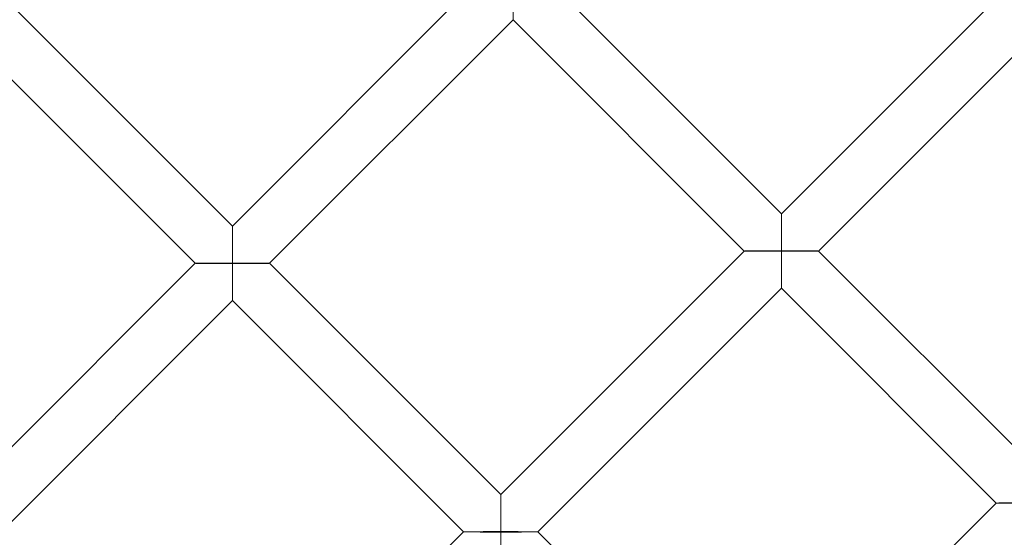
# Model space of a CAD drawing. Units: millimetres. Extents: x 3460 to 9163, y -2799 to 4551.
# Drawn here: x 7300 to 7599, y 562 to 719 of the extents above; entities that cross this region are included whole.
import ezdxf

# ---------------------------------------------------------------- set-up
doc = ezdxf.new("R2010")
doc.units = ezdxf.units.MM

# ---------------------------------------------------------------- blocks, each defined once
blk = doc.blocks.new('A$C71285002')
at = {"color": 0, "linetype": 'Continuous', "lineweight": 0}
for p, q in [((959.93, 660.45), (1033.96, 734.47)), ((1056.59, 734.47), (1126.89, 664.17)), ((889.63, 730.74), (959.93, 660.45)), ((1192.18, 729.46), (1126.89, 664.17)), ((971.24, 649.13), (1045.27, 723.16)), ((1045.27, 723.16), (1115.57, 652.86)), ((878.32, 719.43), (948.62, 649.13)), ((1203.49, 718.15), (1138.2, 652.86)), ((1115.57, 652.86), (1041.54, 578.83)), ((1115.57, 652.86), (1115.57, 652.86)), ((1138.2, 652.86), (1203.48, 587.58)), ((1138.2, 652.86), (1138.2, 652.86)), ((866.24, 566.76), (948.61, 649.13)), ((948.61, 649.13), (948.62, 649.13)), ((971.24, 649.13), (1041.54, 578.83)), ((971.24, 649.13), (971.24, 649.13)), ((1126.89, 641.54), (1052.86, 567.52)), ((1126.89, 641.54), (1192.16, 576.27)), ((877.55, 555.45), (959.93, 637.82)), ((959.93, 637.82), (1030.23, 567.52)), ((1118.13, 502.24), (1192.16, 576.27)), ((1192.16, 576.27), (1192.16, 576.27)), ((1030.23, 567.52), (957.3, 494.6)), ((1030.23, 567.52), (1030.23, 567.52)), ((1052.86, 567.52), (1118.13, 502.24)), ((1052.86, 567.52), (1052.86, 567.52))]:
    blk.add_line(p, q, dxfattribs=at)
at = {"color": 0, "linetype": 'Continuous', "lineweight": 0, "extrusion": (0, 0, -1)}
for centre, major_axis, ratio, start_param, end_param in [((1203.49, 892.95), (502.01, 0), 0.999971, -0.073452, 3.141593), ((1203.49, 892.41), (502.01, 0), 0.999971, 0.125063, 3.01653), ((1126.89, 652.86), (0, 11.31), 0, 0, 1.57621), ((1126.89, 652.86), (0, 11.31), 0, -1.565382, 0), ((959.93, 649.13), (0, -11.31), 0, 3.141593, 4.717803), ((959.93, 649.13), (0, -11.31), 0, 1.57621, 3.141593), ((1126.89, 652.86), (-11.31, 0), 0.005414, -0.005414, 1.570796), ((1126.89, 652.86), (-11.31, 0), 0.005414, -1.570796, -0.005414), ((959.93, 649.13), (11.31, 0), 0.005414, 3.136179, 4.712389), ((959.93, 649.13), (11.31, 0), 0.005414, 1.570796, 3.136179), ((1041.54, 567.52), (0, 11.31), 0, 0, 1.57621), ((1041.54, 567.52), (0, 11.31), 0, -1.565382, 0), ((1203.48, 576.27), (-11.31, 0), 0.005414, -0.005414, 1.570796), ((1203.48, 576.27), (-11.31, 0), 0.005414, -1.570796, -0.005414), ((1041.54, 567.52), (-11.31, 0), 0.005414, -0.005414, 1.570796), ((1041.54, 567.52), (-11.31, 0), 0.005414, -1.570796, -0.005414)]:
    blk.add_ellipse(centre, major_axis=major_axis, ratio=ratio, start_param=start_param, end_param=end_param, dxfattribs=at)
at = {"color": 0, "linetype": 'Continuous', "lineweight": 0}
for centre, major_axis, ratio, start_param, end_param in [((1203.49, 892.41), (-469.01, 0), 0.999971, 0.133913, 3.00768), ((1045.27, 734.47), (0, -11.31), 0, -1.57621, 0), ((1126.89, 652.86), (0, 11.31), 0, 1.565382, 3.141593), ((1126.89, 652.86), (-11.31, 0), 0.005414, 3.136179, 4.712389), ((1126.89, 652.86), (-11.31, 0), 0.005414, 1.570796, 3.136179), ((1126.89, 652.86), (0, 11.31), 0, 3.141593, 4.706975), ((959.93, 649.13), (11.31, 0), 0.005414, -0.005414, 1.570796), ((959.93, 649.13), (0, -11.31), 0, -1.57621, 0), ((959.93, 649.13), (11.31, 0), 0.005414, -1.570796, -0.005414), ((959.93, 649.13), (0, -11.31), 0, 0, 1.565382), ((1041.54, 567.52), (-11.31, 0), 0.005414, 3.136179, 4.712389), ((1041.54, 567.52), (0, 11.31), 0, 1.565382, 3.141593), ((1041.54, 567.52), (-11.31, 0), 0.005414, 1.570796, 3.136179), ((1041.54, 567.52), (0, 11.31), 0, 3.141593, 4.706975)]:
    blk.add_ellipse(centre, major_axis=major_axis, ratio=ratio, start_param=start_param, end_param=end_param, dxfattribs=at)
for points, knots in [([(1795.49, 892.68), (1795.49, 955.83), (1785.3, 1018.96), (1745.58, 1138.84), (1716.04, 1195.56), (1640.62, 1296.86), (1594.75, 1341.41), (1491.29, 1413.84), (1433.72, 1441.71), (1312.73, 1477.92), (1249.33, 1486.26), (1123.09, 1482.57), (1060.28, 1470.54), (941.6, 1427.33), (885.77, 1396.16), (786.71, 1317.81), (743.51, 1270.65), (674.13, 1165.13), (647.96, 1106.78), (615.3, 984.78), (608.82, 921.16), (616.19, 795.09), (630.05, 732.66), (676.7, 615.3), (709.5, 560.4), (790.7, 463.68), (839.1, 421.88), (946.61, 355.61), (1005.7, 331.15), (1128.6, 302.07), (1192.39, 297.44), (1318.2, 308.49), (1380.2, 324.17), (1496.14, 374.23), (1550.07, 408.61), (1644.38, 492.61), (1684.75, 542.2), (1747.85, 651.6), (1770.57, 711.38), (1791.41, 812.5), (1795.49, 852.59), (1795.49, 892.68)], [0, 0, 0, 0, 0.32, 0.32, 0.64, 0.64, 0.959999, 0.959999, 1.28, 1.28, 1.6, 1.6, 1.92, 1.92, 2.24, 2.24, 2.56, 2.56, 2.88, 2.88, 3.2, 3.2, 3.52, 3.52, 3.84, 3.84, 4.159999, 4.159999, 4.48, 4.48, 4.8, 4.8, 5.12, 5.12, 5.44, 5.44, 5.76, 5.76, 6.08, 6.08, 6.283185, 6.283185, 6.283185, 6.283185]), ([(1779.49, 892.68), (1779.49, 954.12), (1769.58, 1015.55), (1730.93, 1132.19), (1702.19, 1187.38), (1628.81, 1285.94), (1584.17, 1329.29), (1483.51, 1399.76), (1427.5, 1426.87), (1309.78, 1462.1), (1248.09, 1470.21), (1125.26, 1466.63), (1064.15, 1454.92), (948.68, 1412.88), (894.35, 1382.55), (797.98, 1306.32), (755.95, 1260.44), (688.44, 1157.76), (662.98, 1100.99), (631.2, 982.29), (624.89, 920.39), (632.06, 797.73), (645.54, 736.98), (690.94, 622.8), (722.85, 569.38), (801.86, 475.27), (848.95, 434.6), (953.56, 370.13), (1011.05, 346.33), (1130.63, 318.03), (1192.69, 313.53), (1315.1, 324.28), (1375.42, 339.53), (1488.24, 388.24), (1540.7, 421.7), (1632.46, 503.42), (1671.74, 551.68), (1733.14, 658.12), (1755.25, 716.28), (1775.52, 814.66), (1779.49, 853.67), (1779.49, 892.68)], [0, 0, 0, 0, 0.32, 0.32, 0.64, 0.64, 0.960001, 0.960001, 1.28, 1.28, 1.6, 1.6, 1.92, 1.92, 2.24, 2.24, 2.56, 2.56, 2.88, 2.88, 3.2, 3.2, 3.52, 3.52, 3.84, 3.84, 4.160001, 4.160001, 4.48, 4.48, 4.8, 4.8, 5.12, 5.12, 5.44, 5.44, 5.76, 5.76, 6.08, 6.08, 6.283185, 6.283185, 6.283185, 6.283185])]:
    blk.add_open_spline(points, degree=3, knots=knots, dxfattribs=at)

msp = doc.modelspace()

# ---------------------------------------------------------------- block references
msp.add_blockref('A$C71285002', (6404.3, -4.12))

doc.saveas('drawing.dxf')
